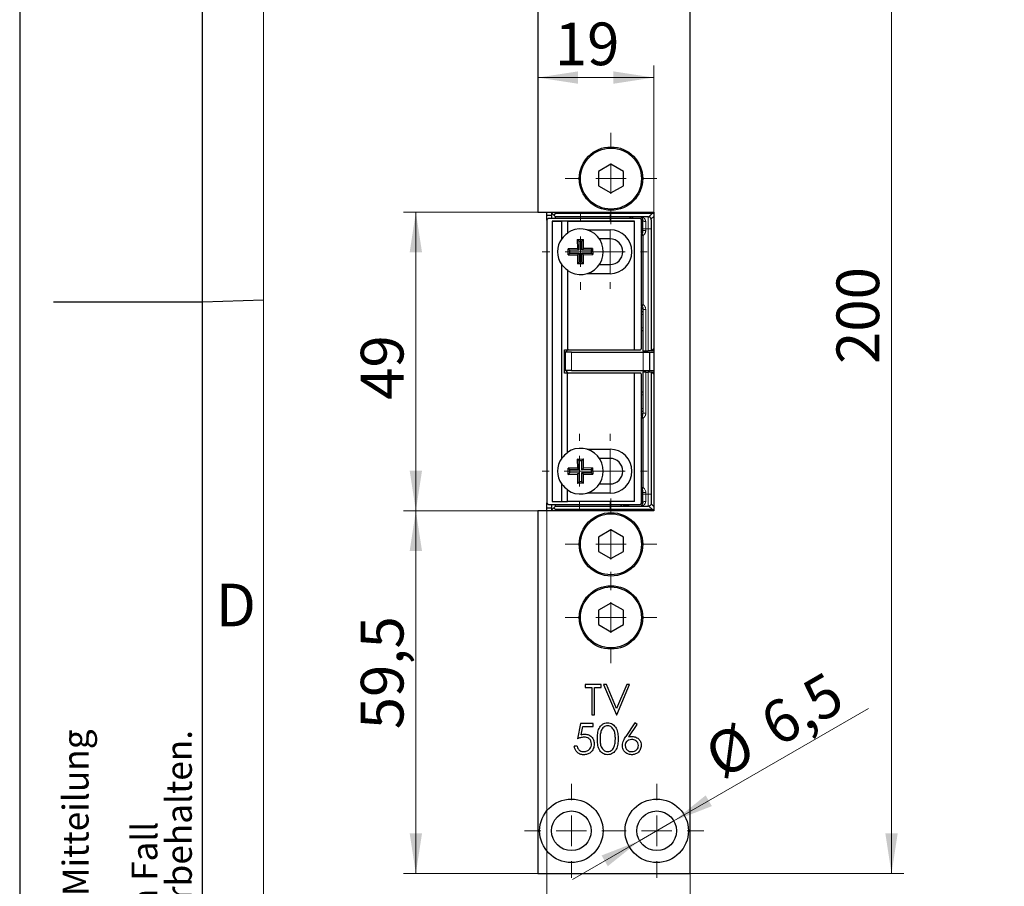
# Paper-space layout 'max' of a CAD drawing. Units: millimetres. Extents: x 0 to 213, y 0 to 300.
# Drawn here: x 0 to 81, y 100 to 172 of the extents above; entities that cross this region are included whole.
import ezdxf

# ---------------------------------------------------------------- set-up
doc = ezdxf.new("R2010")
doc.units = ezdxf.units.MM
doc.layers.add('FORMAT', color=7, linetype='Continuous')
doc.layers.add('SCHRIFTFELD', color=7, linetype='Continuous')
doc.styles.add('SLDTEXTSTYLE0', font='TXT', dxfattribs={"width": 0.605})
doc.styles.add('SLDTEXTSTYLE1', font='TXT', dxfattribs={"width": 0.75})
doc.styles.add('SLDTEXTSTYLE6', font='TXT', dxfattribs={"width": 0.493878})
doc.dimstyles.new('SLDDIMSTYLE2', dxfattribs={"dimtxt": 3.5, "dimasz": 3.302, "dimexe": 0, "dimexo": 0.0625, "dimgap": 0.875, "dimtad": 1, "dimdec": 1, "dimlfac": 2, "dimrnd": 1e-09, "dimzin": 12, "dimdsep": 46, "dimtxsty": 'SLDTEXTSTYLE1', "dimsah": 1, "dimcen": 0.09, "dimadec": 0, "dimazin": 0, "dimtfac": 1, "dimtdec": 1, "dimtofl": 0, "dimtmove": 0, "dimatfit": 3, "dimfxl": 1, "dimfrac": 2, "dimtolj": 1, "dimtzin": 12, "dimarcsym": 0})
doc.dimstyles.new('SLDDIMSTYLE3', dxfattribs={"dimtxt": 3.5, "dimasz": 3.302, "dimexe": 0, "dimexo": 0.0625, "dimgap": 0.875, "dimtad": 1, "dimlfac": 2, "dimrnd": 1e-09, "dimzin": 12, "dimdsep": 46, "dimtxsty": 'SLDTEXTSTYLE1', "dimsah": 1, "dimcen": 0.09, "dimadec": 0, "dimazin": 0, "dimtfac": 1, "dimtofl": 0, "dimtmove": 0, "dimatfit": 3, "dimfxl": 1, "dimfrac": 2, "dimtolj": 1, "dimtzin": 12, "dimarcsym": 0})
doc.dimstyles.new('SLDDIMSTYLE4', dxfattribs={"dimtxt": 3.5, "dimasz": 3.302, "dimexe": 0, "dimexo": 0.0625, "dimgap": 0.875, "dimtad": 1, "dimlfac": 2, "dimrnd": 1e-09, "dimzin": 12, "dimdsep": 46, "dimtxsty": 'SLDTEXTSTYLE1', "dimsah": 1, "dimcen": 0, "dimadec": 0, "dimazin": 0, "dimtfac": 1, "dimtmove": 0, "dimatfit": 3, "dimfxl": 1, "dimfrac": 2, "dimtolj": 1, "dimtzin": 12, "dimarcsym": 0})

# ---------------------------------------------------------------- blocks, each defined once
blk = doc.blocks.new('SW_NOTE_7')
at = {"layer": 'FORMAT', "color": 0, "char_height": 2.11667, "attachment_point": 1, "rotation": 90, "style": 'SLDTEXTSTYLE0'}
for s, insert in [('Weitergabe sowie Vervielfältigung dieses Dokuments, Verwertung und Mitteilung', (-2.729, 0)), ('der Patent-, Gebrauchsmuster- oder Geschmacksmustereintragung vorbehalten.', (5.738, 0)), ('Zuwiderhandlungen verpflichten zu Schadenersatz. Alle Rechte für den Fall', (2.916, 0)), ('seines Inhalts sind verboten, soweit nicht ausdrücklich gestattet.', (0.094, 0))]:
    blk.add_mtext(s, dxfattribs=dict(at, insert=insert))
blk = doc.blocks.new('*D46')
at = {"color": 7, "linetype": 'Continuous', "lineweight": 0}
for p, q in [((54.98, 201.471), (72.48, 201.471)), ((71.48, 101.471), (71.48, 201.471)), ((54.98, 101.471), (72.48, 101.471))]:
    blk.add_line(p, q, dxfattribs=at)
for points in [[(71.48, 201.471), (70.972, 198.169), (71.988, 198.169)], [(71.48, 101.471), (71.988, 104.773), (70.972, 104.773)]]:
    blk.add_solid(points, dxfattribs=at)
at = {"color": 7, "linetype": 'Continuous', "lineweight": 0, "insert": (66.968, 143.262), "char_height": 3.5, "attachment_point": 1, "rotation": 90, "style": 'SLDTEXTSTYLE1'}
blk.add_mtext('200', dxfattribs=at)
blk = doc.blocks.new('*D47')
at = {"color": 7, "linetype": 'Continuous', "lineweight": 0}
for p, q in [((53.637, 105.784), (69.583, 114.991)), ((53.637, 105.784), (50.822, 104.159)), ((50.822, 104.159), (45.323, 100.984))]:
    blk.add_line(p, q, dxfattribs=at)
for points in [[(53.637, 105.784), (56.751, 106.995), (56.243, 107.875)], [(50.822, 104.159), (47.709, 102.948), (48.217, 102.068)]]:
    blk.add_solid(points, dxfattribs=at)
at = {"color": 7, "linetype": 'Continuous', "lineweight": 0, "char_height": 3.5, "attachment_point": 1, "rotation": 30, "style": 'SLDTEXTSTYLE1'}
for s, insert in [('6,5', (60.387, 114.818)), ('%%c', (55.817, 112.18))]:
    blk.add_mtext(s, dxfattribs=dict(at, insert=insert))
blk = doc.blocks.new('*D48')
at = {"color": 7, "linetype": 'Continuous', "lineweight": 0}
for p, q in [((42.48, 155.721), (31.48, 155.721)), ((32.48, 155.721), (32.48, 131.221)), ((42.48, 131.221), (31.48, 131.221))]:
    blk.add_line(p, q, dxfattribs=at)
for points in [[(32.48, 155.721), (31.972, 152.419), (32.988, 152.419)], [(32.48, 131.221), (32.988, 134.523), (31.972, 134.523)]]:
    blk.add_solid(points, dxfattribs=at)
at = {"color": 7, "linetype": 'Continuous', "lineweight": 0, "insert": (27.968, 140.316), "char_height": 3.5, "attachment_point": 1, "rotation": 90, "style": 'SLDTEXTSTYLE1'}
blk.add_mtext('49', dxfattribs=at)
blk = doc.blocks.new('*D49')
at = {"color": 7, "linetype": 'Continuous', "lineweight": 0}
for p, q in [((42.48, 131.221), (31.48, 131.221)), ((32.48, 101.471), (32.48, 131.221)), ((42.48, 101.471), (31.48, 101.471))]:
    blk.add_line(p, q, dxfattribs=at)
for points in [[(32.48, 131.221), (31.972, 127.919), (32.988, 127.919)], [(32.48, 101.471), (32.988, 104.773), (31.972, 104.773)]]:
    blk.add_solid(points, dxfattribs=at)
at = {"color": 7, "linetype": 'Continuous', "lineweight": 0, "insert": (27.968, 113.297), "char_height": 3.5, "attachment_point": 1, "rotation": 90, "style": 'SLDTEXTSTYLE1'}
blk.add_mtext('59,5', dxfattribs=at)
blk = doc.blocks.new('*D50')
at = {"color": 7, "linetype": 'Continuous', "lineweight": 0}
for p, q in [((51.98, 155.721), (51.98, 167.758)), ((42.48, 166.758), (51.98, 166.758))]:
    blk.add_line(p, q, dxfattribs=at)
for points in [[(42.48, 166.758), (45.782, 166.25), (45.782, 167.266)], [(51.98, 166.758), (48.678, 167.266), (48.678, 166.25)]]:
    blk.add_solid(points, dxfattribs=at)
at = {"color": 7, "linetype": 'Continuous', "lineweight": 0, "insert": (43.871, 171.27), "char_height": 3.5, "attachment_point": 1, "style": 'SLDTEXTSTYLE1'}
blk.add_mtext('19', dxfattribs=at)
blk = doc.blocks.new('*D51')
at = {"color": 7, "linetype": 'Continuous', "lineweight": 0}
for p, q in [((43.225, 131.896), (43.225, 90.471)), ((54.98, 101.471), (54.98, 90.471)), ((43.225, 91.471), (36.875, 91.471)), ((43.225, 91.471), (54.98, 91.471)), ((54.98, 91.471), (80.727, 91.471))]:
    blk.add_line(p, q, dxfattribs=at)
for points in [[(43.225, 91.471), (39.923, 91.979), (39.923, 90.963)], [(54.98, 91.471), (58.282, 90.963), (58.282, 91.979)]]:
    blk.add_solid(points, dxfattribs=at)
at = {"color": 7, "linetype": 'Continuous', "lineweight": 0, "char_height": 3.5, "attachment_point": 1, "style": 'SLDTEXTSTYLE1'}
for s, insert in [(' min.', (68.402, 95.983)), ('23,5', (59.352, 95.983))]:
    blk.add_mtext(s, dxfattribs=dict(at, insert=insert))
blk = doc.blocks.new('SW_CENTERMARKSYMBOL_15')
at = {"color": 0, "linetype": 'Continuous', "lineweight": 0}
for p, q in [((0, 2.5), (0, 3.85)), ((0, 0), (0, 1.25)), ((-2.5, 0), (-3.85, 0)), ((0, 0), (-1.25, 0)), ((0, 0), (0, -1.25)), ((0, 0), (1.25, 0)), ((2.5, 0), (3.85, 0)), ((0, -2.5), (0, -3.85))]:
    blk.add_line(p, q, dxfattribs=at)
blk = doc.blocks.new('SW_CENTERMARKSYMBOL_16')
at = {"color": 0, "linetype": 'Continuous', "lineweight": 0}
for p, q in [((0, 2.5), (0, 3.85)), ((0, 0), (0, 1.25)), ((-2.5, 0), (-3.85, 0)), ((0, 0), (-1.25, 0)), ((0, 0), (0, -1.25)), ((0, 0), (1.25, 0)), ((2.5, 0), (3.85, 0)), ((0, -2.5), (0, -3.85))]:
    blk.add_line(p, q, dxfattribs=at)
blk = doc.blocks.new('SW_CENTERMARKSYMBOL_17')
at = {"color": 0, "linetype": 'Continuous', "lineweight": 0}
for p, q in [((0, 2.5), (0, 3.75)), ((0, 0), (0, 1.25)), ((-2.5, 0), (-3.75, 0)), ((0, 0), (-1.25, 0)), ((0, 0), (0, -1.25)), ((0, 0), (1.25, 0)), ((2.5, 0), (3.75, 0)), ((0, -2.5), (0, -3.75))]:
    blk.add_line(p, q, dxfattribs=at)
blk = doc.blocks.new('SW_CENTERMARKSYMBOL_18')
at = {"color": 0, "linetype": 'Continuous', "lineweight": 0}
for p, q in [((0, 2.5), (0, 3.75)), ((0, 0), (0, 1.25)), ((-2.5, 0), (-3.75, 0)), ((0, 0), (-1.25, 0)), ((0, 0), (0, -1.25)), ((0, 0), (1.25, 0)), ((2.5, 0), (3.75, 0)), ((0, -2.5), (0, -3.75))]:
    blk.add_line(p, q, dxfattribs=at)
blk = doc.blocks.new('SW_CENTERMARKSYMBOL_19')
at = {"color": 0, "linetype": 'Continuous', "lineweight": 0}
for p, q in [((0, 2.5), (0, 3.05)), ((0, 0), (0, 1.25)), ((-2.5, 0), (-3.05, 0)), ((0, 0), (-1.25, 0)), ((0, 0), (0, -1.25)), ((0, 0), (1.25, 0)), ((2.5, 0), (3.05, 0)), ((0, -2.5), (0, -3.05))]:
    blk.add_line(p, q, dxfattribs=at)
blk = doc.blocks.new('SW_CENTERMARKSYMBOL_20')
at = {"color": 0, "linetype": 'Continuous', "lineweight": 0}
for p, q in [((0, 2.5), (0, 3.05)), ((0, 0), (0, 1.25)), ((-2.5, 0), (-3.05, 0)), ((0, 0), (-1.25, 0)), ((0, 0), (0, -1.25)), ((0, 0), (1.25, 0)), ((2.5, 0), (3.05, 0)), ((0, -2.5), (0, -3.05))]:
    blk.add_line(p, q, dxfattribs=at)
blk = doc.blocks.new('SW_CENTERMARKSYMBOL_21')
at = {"color": 0, "linetype": 'Continuous', "lineweight": 0}
for p, q in [((0, 2.5), (0, 3.75)), ((0, 0), (0, 1.25)), ((-2.5, 0), (-3.75, 0)), ((0, 0), (-1.25, 0)), ((0, 0), (0, -1.25)), ((0, 0), (1.25, 0)), ((2.5, 0), (3.75, 0)), ((0, -2.5), (0, -3.75))]:
    blk.add_line(p, q, dxfattribs=at)
blk = doc.blocks.new('SW_CENTERMARKSYMBOL_22')
at = {"color": 0, "linetype": 'Continuous', "lineweight": 0}
for p, q in [((0, 2.5), (0, 3.125)), ((0, 0), (0, 1.25)), ((-2.5, 0), (-3.125, 0)), ((0, 0), (-1.25, 0)), ((0, 0), (0, -1.25)), ((0, 0), (1.25, 0)), ((2.5, 0), (3.125, 0)), ((0, -2.5), (0, -3.125))]:
    blk.add_line(p, q, dxfattribs=at)
blk = doc.blocks.new('SW_CENTERMARKSYMBOL_23')
at = {"color": 0, "linetype": 'Continuous', "lineweight": 0}
for p, q in [((0, 2.5), (0, 3.05)), ((0, 0), (0, 1.25)), ((-2.5, 0), (-3.05, 0)), ((0, 0), (-1.25, 0)), ((0, 0), (0, -1.25)), ((0, 0), (1.25, 0)), ((2.5, 0), (3.05, 0)), ((0, -2.5), (0, -3.05))]:
    blk.add_line(p, q, dxfattribs=at)

psp = doc.layouts.new('max')

# ---------------------------------------------------------------- linework, layer by layer
at = {"color": 7, "linetype": 'Continuous', "lineweight": 30}
for p, q in [((42.4797, 201.4714), (42.4797, 155.7214)), ((54.9797, 101.4714), (54.9797, 201.4714)), ((48.4797, 159.6464), (47.4621, 159.0589)), ((47.4621, 159.0589), (47.4621, 157.8839)), ((49.4973, 159.0589), (48.4797, 159.6464)), ((49.4973, 157.8839), (49.4973, 159.0589)), ((47.4621, 157.8839), (48.4797, 157.2964)), ((48.4797, 157.2964), (49.4973, 157.8839)), ((42.4797, 155.7214), (51.9797, 155.7214)), ((43.2253, 155.0464), (43.2253, 131.8964)), ((43.2297, 155.4714), (43.2297, 155.7214)), ((43.2297, 155.4714), (43.6297, 155.4714)), ((43.2297, 155.0685), (43.2297, 155.4714)), ((50.8344, 155.1964), (43.3753, 155.1964)), ((43.6297, 155.4714), (43.6297, 155.7214)), ((43.6297, 155.6464), (43.7922, 155.4839)), ((43.6297, 155.1964), (43.6297, 155.4714)), ((43.9297, 155.6214), (43.7922, 155.4839)), ((43.7922, 155.4839), (43.9297, 155.3464)), ((43.9297, 155.6214), (43.9297, 155.7214)), ((43.9297, 155.6214), (51.8779, 155.6214)), ((51.5297, 155.3464), (43.9297, 155.3464)), ((43.9297, 155.1964), (43.9297, 155.3464)), ((50.9845, 153.9603), (50.9845, 155.0464)), ((51.7797, 155.0964), (51.7797, 144.3464)), ((51.9797, 155.7214), (51.9797, 131.2214)), ((50.4003, 154.9715), (43.6503, 154.9715)), ((43.6503, 154.9715), (43.6503, 154.9714)), ((43.6503, 154.9714), (43.6503, 131.9714)), ((43.6503, 154.9714), (44.4503, 154.9714)), ((44.4503, 153.538), (44.4503, 154.9714)), ((44.9003, 154.9714), (44.4503, 154.9714)), ((44.9003, 154.9714), (44.9003, 153.9681)), ((44.9003, 154.9714), (50.4003, 154.9714)), ((46.5003, 154.2714), (48.4003, 154.2714)), ((50.4003, 154.9715), (50.4003, 154.9714)), ((50.4003, 144.4214), (50.4003, 154.9714)), ((51.0797, 154.2214), (51.0797, 154.3464)), ((45.7153, 153.4689), (46.2153, 153.4739)), ((45.7153, 153.4689), (45.7228, 152.7189)), ((45.8488, 153.338), (45.7153, 153.4689)), ((46.2153, 153.4739), (46.0843, 153.3403)), ((46.2228, 152.7239), (46.2153, 153.4739)), ((48.4003, 153.5214), (47.5287, 153.5214)), ((51.0164, 153.9448), (50.9797, 153.908)), ((50.9797, 148.0348), (50.9797, 153.908)), ((51.0797, 153.7884), (51.0797, 148.1544)), ((45.7228, 152.7189), (44.9728, 152.7114)), ((44.9778, 152.2114), (44.9728, 152.7114)), ((44.9728, 152.7114), (45.1064, 152.5805)), ((45.8564, 152.588), (45.1064, 152.5805)), ((45.1088, 152.345), (45.1064, 152.5805)), ((45.7228, 152.7189), (45.8564, 152.588)), ((45.8488, 153.338), (46.0843, 153.3403)), ((45.8488, 153.338), (45.8564, 152.588)), ((46.0919, 152.5904), (46.0843, 153.3403)), ((46.0919, 152.5904), (46.2228, 152.7239)), ((46.8418, 152.5979), (46.0919, 152.5904)), ((46.9727, 152.7314), (46.2228, 152.7239)), ((46.8418, 152.5979), (46.9727, 152.7314)), ((46.8418, 152.5979), (46.8442, 152.3624)), ((46.9727, 152.7314), (46.9777, 152.2315)), ((45.1088, 152.345), (44.9778, 152.2114)), ((44.9778, 152.2114), (45.7278, 152.2189)), ((45.1088, 152.345), (45.8587, 152.3525)), ((45.8587, 152.3525), (45.7278, 152.2189)), ((45.7278, 152.2189), (45.7353, 151.469)), ((45.8587, 152.3525), (45.8662, 151.6025)), ((46.0942, 152.3549), (46.8442, 152.3624)), ((46.0942, 152.3549), (46.2278, 152.2239)), ((46.1017, 151.6049), (46.0942, 152.3549)), ((46.2278, 152.2239), (46.9777, 152.2315)), ((46.2353, 151.474), (46.2278, 152.2239)), ((46.9777, 152.2315), (46.8442, 152.3624)), ((44.4503, 135.538), (44.4503, 151.4049)), ((44.9003, 150.9748), (44.9003, 144.4214)), ((45.7353, 151.469), (45.8662, 151.6025)), ((46.2353, 151.474), (45.7353, 151.469)), ((46.1017, 151.6049), (45.8662, 151.6025)), ((46.1017, 151.6049), (46.2353, 151.474)), ((47.5287, 151.4214), (48.4003, 151.4214)), ((48.4003, 150.6714), (46.5003, 150.6714)), ((50.9797, 148.0348), (51.0164, 147.9981)), ((50.9845, 144.5714), (50.9845, 147.9826)), ((50.9845, 147.5714), (51.0797, 147.5714)), ((51.0797, 147.7214), (51.0797, 144.3214)), ((51.0797, 145.9714), (50.9845, 145.9714)), ((51.9797, 144.5214), (51.8047, 144.3464)), ((44.6753, 142.5214), (44.6753, 144.4214)), ((44.6753, 144.4214), (44.9003, 144.4214)), ((44.7297, 144.2214), (44.7297, 142.7214)), ((45.2297, 144.2214), (44.7297, 144.2214)), ((44.9003, 144.4214), (50.4003, 144.4214)), ((45.2297, 144.2214), (51.1297, 144.2214)), ((50.4003, 144.4214), (50.8344, 144.4214)), ((51.1297, 144.3214), (51.1297, 144.3464)), ((51.1297, 144.2214), (51.6297, 144.2214)), ((51.3297, 144.3464), (51.5297, 144.3464)), ((51.6297, 144.2214), (51.6297, 142.7214)), ((51.6297, 144.2214), (51.9797, 144.2214)), ((51.8047, 144.3464), (51.7797, 144.3464)), ((51.9797, 144.3464), (51.8047, 144.3464)), ((44.9003, 142.5214), (44.6753, 142.5214)), ((45.2297, 142.7214), (44.7297, 142.7214)), ((44.9003, 135.9681), (44.9003, 142.5214)), ((50.4003, 142.5214), (44.9003, 142.5214)), ((45.2297, 142.7214), (51.1297, 142.7214)), ((50.8344, 142.5214), (50.4003, 142.5214)), ((50.4003, 131.9714), (50.4003, 142.5214)), ((50.9845, 138.9603), (50.9845, 142.3714)), ((51.0797, 142.6214), (51.0797, 139.2214)), ((51.1297, 142.7214), (51.6297, 142.7214)), ((51.1297, 142.6214), (51.1297, 142.5964)), ((51.3297, 142.5964), (51.5297, 142.5964)), ((51.6297, 142.7214), (51.9797, 142.7214)), ((51.7797, 142.5964), (51.7797, 131.8464)), ((51.7797, 142.5964), (51.8047, 142.5964)), ((51.9797, 142.4214), (51.8047, 142.5964)), ((51.8047, 142.5964), (51.9797, 142.5964)), ((50.9845, 140.9714), (51.0797, 140.9714)), ((51.0164, 138.9448), (50.9797, 138.908)), ((50.9797, 133.0348), (50.9797, 138.908)), ((51.0797, 139.3714), (50.9845, 139.3714)), ((51.0797, 138.7884), (51.0797, 133.1544)), ((46.5003, 136.2714), (48.4003, 136.2714)), ((45.7153, 135.4689), (46.2153, 135.4739)), ((45.7153, 135.4689), (45.7228, 134.7189)), ((45.8488, 135.338), (45.7153, 135.4689)), ((45.8488, 135.338), (46.0843, 135.3403)), ((45.8488, 135.338), (45.8564, 134.588)), ((46.2153, 135.4739), (46.0843, 135.3403)), ((46.0919, 134.5904), (46.0843, 135.3403)), ((46.2228, 134.7239), (46.2153, 135.4739)), ((48.4003, 135.5214), (47.5287, 135.5214)), ((45.7228, 134.7189), (44.9728, 134.7114)), ((44.9778, 134.2114), (44.9728, 134.7114)), ((44.9728, 134.7114), (45.1064, 134.5805)), ((45.1088, 134.345), (44.9778, 134.2114)), ((44.9778, 134.2114), (45.7278, 134.2189)), ((45.8564, 134.588), (45.1064, 134.5805)), ((45.1088, 134.345), (45.1064, 134.5805)), ((45.1088, 134.345), (45.8587, 134.3525)), ((45.7228, 134.7189), (45.8564, 134.588)), ((45.8587, 134.3525), (45.7278, 134.2189)), ((45.7278, 134.2189), (45.7353, 133.469)), ((45.8587, 134.3525), (45.8662, 133.6025)), ((46.0919, 134.5904), (46.2228, 134.7239)), ((46.8418, 134.5979), (46.0919, 134.5904)), ((46.0942, 134.3549), (46.8442, 134.3624)), ((46.0942, 134.3549), (46.2278, 134.2239)), ((46.1017, 133.6049), (46.0942, 134.3549)), ((46.9727, 134.7314), (46.2228, 134.7239)), ((46.2278, 134.2239), (46.9777, 134.2315)), ((46.2353, 133.474), (46.2278, 134.2239)), ((46.8418, 134.5979), (46.9727, 134.7314)), ((46.8418, 134.5979), (46.8442, 134.3624)), ((46.9777, 134.2315), (46.8442, 134.3624)), ((46.9727, 134.7314), (46.9777, 134.2315)), ((44.4503, 131.9714), (44.4503, 133.4049)), ((45.7353, 133.469), (45.8662, 133.6025)), ((46.2353, 133.474), (45.7353, 133.469)), ((46.1017, 133.6049), (45.8662, 133.6025)), ((46.1017, 133.6049), (46.2353, 133.474)), ((47.5287, 133.4214), (48.4003, 133.4214)), ((44.9003, 131.9714), (44.9003, 132.9748)), ((48.4003, 132.6714), (46.5003, 132.6714)), ((51.0164, 132.9981), (50.9797, 133.0348)), ((50.9845, 131.8964), (50.9845, 132.9826)), ((51.0797, 132.5964), (51.0797, 132.7214)), ((43.2297, 131.4714), (43.2297, 131.8743)), ((43.3753, 131.7464), (50.8344, 131.7464)), ((43.6297, 131.4714), (43.6297, 131.7464)), ((43.6503, 131.9714), (44.4503, 131.9714)), ((43.9297, 131.5964), (43.7922, 131.4589)), ((43.9297, 131.5964), (43.9297, 131.7464)), ((43.9297, 131.5964), (51.5297, 131.5964)), ((44.4503, 131.9714), (44.9003, 131.9714)), ((50.4003, 131.9714), (44.9003, 131.9714)), ((49.5047, 131.7464), (49.5047, 131.5964)), ((42.4797, 131.2214), (42.4797, 101.4714)), ((51.9797, 131.2214), (42.4797, 131.2214)), ((43.2297, 131.4714), (43.6297, 131.4714)), ((43.2297, 131.2214), (43.2297, 131.4714)), ((43.6297, 131.2214), (43.6297, 131.4714)), ((43.6297, 131.2964), (43.7922, 131.4589)), ((43.7922, 131.4589), (43.9297, 131.3214)), ((51.8779, 131.3214), (43.9297, 131.3214)), ((43.9297, 131.2214), (43.9297, 131.3214)), ((48.4797, 129.6464), (47.4621, 129.0589)), ((49.4973, 129.0589), (48.4797, 129.6464)), ((47.4621, 129.0589), (47.4621, 127.8839)), ((49.4973, 127.8839), (49.4973, 129.0589)), ((47.4621, 127.8839), (48.4797, 127.2964)), ((48.4797, 127.2964), (49.4973, 127.8839)), ((48.4797, 123.6464), (47.4621, 123.0589)), ((49.4973, 123.0589), (48.4797, 123.6464)), ((47.4621, 123.0589), (47.4621, 121.8839)), ((49.4973, 121.8839), (49.4973, 123.0589)), ((47.4621, 121.8839), (48.4797, 121.2964)), ((48.4797, 121.2964), (49.4973, 121.8839)), ((47.6688, 116.9714), (46.3547, 116.9714)), ((46.3547, 116.9714), (46.3547, 116.715)), ((46.3547, 116.715), (46.8996, 116.715)), ((46.8996, 116.715), (46.8996, 114.4714)), ((47.1239, 116.715), (47.6688, 116.715)), ((47.1239, 114.4714), (47.1239, 116.715)), ((47.6688, 116.715), (47.6688, 116.9714)), ((48.1015, 116.9714), (47.8611, 116.9714)), ((47.8611, 116.9714), (48.9188, 114.4714)), ((48.9348, 115.0013), (48.1015, 116.9714)), ((49.7682, 116.9714), (48.9348, 115.0013)), ((48.9508, 114.4714), (50.0085, 116.9714)), ((50.0085, 116.9714), (49.7682, 116.9714)), ((46.8996, 114.4714), (47.1239, 114.4714)), ((48.9188, 114.4714), (48.9508, 114.4714)), ((50.4412, 113.8355), (49.695, 112.6947)), ((50.614, 113.6998), (50.4412, 113.8355)), ((45.9861, 113.7714), (45.7297, 112.5214)), ((47.0117, 113.7714), (45.9861, 113.7714)), ((46.0267, 112.8575), (46.1614, 113.515)), ((46.1614, 113.515), (47.0117, 113.515)), ((47.0117, 113.515), (47.0117, 113.7714)), ((49.9534, 112.6897), (50.614, 113.6998)), ((45.6976, 111.9125), (45.4733, 111.9125)), ((42.4797, 101.4714), (54.9797, 101.4714))]:
    psp.add_line(p, q, dxfattribs=at)
at = {"color": 8, "linetype": 'Continuous', "lineweight": 0}
for p, q in [((50.163, 155.1964), (49.988, 155.3464)), ((50.2797, 155.3464), (50.2797, 155.1964)), ((51.0797, 155.0964), (50.9761, 155.0964)), ((51.5297, 154.3464), (51.5297, 155.3464)), ((51.5944, 155.3379), (51.8779, 155.6214)), ((51.9797, 155.3697), (51.7712, 155.1611)), ((48.4003, 154.2714), (48.4003, 153.5214)), ((51.0797, 154.3464), (51.3297, 154.3464)), ((51.0797, 154.2214), (51.3297, 154.2214)), ((51.3297, 154.9464), (51.3297, 154.3464)), ((51.5297, 154.3464), (51.3297, 154.3464)), ((51.3297, 154.3464), (51.3297, 154.2214)), ((51.7797, 154.3464), (51.5297, 154.3464)), ((51.5297, 154.3464), (51.5297, 144.3464)), ((48.4003, 151.4214), (48.4003, 150.6714)), ((50.9845, 147.3214), (51.0797, 147.3214)), ((51.3297, 147.7214), (51.0797, 147.7214)), ((51.3297, 147.7214), (51.3297, 144.3464)), ((50.9845, 146.2214), (51.0797, 146.2214)), ((45.2297, 144.2214), (45.2297, 142.7214)), ((51.1297, 144.2214), (51.1297, 142.7214)), ((51.3297, 142.5964), (51.3297, 139.2214)), ((51.5297, 142.5964), (51.5297, 132.5964)), ((51.0797, 140.7214), (50.9845, 140.7214)), ((51.0797, 139.6214), (50.9845, 139.6214)), ((51.0743, 139.1214), (50.9845, 139.1214)), ((51.3297, 139.2214), (51.0797, 139.2214)), ((48.4003, 136.2714), (48.4003, 135.5214)), ((48.4003, 133.4214), (48.4003, 132.6714)), ((51.3297, 132.7214), (51.0797, 132.7214)), ((51.0797, 132.5964), (51.3297, 132.5964)), ((51.3297, 132.5964), (51.3297, 132.7214)), ((51.3297, 132.5964), (51.3297, 131.9964)), ((51.5297, 132.5964), (51.3297, 132.5964)), ((51.7797, 132.5964), (51.5297, 132.5964)), ((51.5297, 132.5964), (51.5297, 131.5964)), ((49.2797, 131.5964), (49.2797, 131.7464)), ((49.5297, 131.7464), (49.5297, 131.5964)), ((51.0797, 132.0964), (50.9845, 132.0964)), ((51.8779, 131.3214), (51.5944, 131.6049)), ((51.9797, 131.5732), (51.7712, 131.7817))]:
    psp.add_line(p, q, dxfattribs=at)
at = {"color": 8, "linetype": 'Continuous', "lineweight": 0, "flags": 128}
for points in [[(51.3297, 154.9464), (51.2809, 154.9493), (51.234, 154.9578), (51.1908, 154.9717), (51.1529, 154.9904), (51.1218, 155.0131), (51.0987, 155.039), (51.0845, 155.0672), (51.0797, 155.0964)], [(49.7865, 131.7464), (49.7845, 131.7417), (49.7797, 131.717)], [(51.0797, 131.8464), (51.0845, 131.8757), (51.0987, 131.9038), (51.1218, 131.9298), (51.1529, 131.9525), (51.1908, 131.9712), (51.234, 131.985), (51.2809, 131.9935), (51.3297, 131.9964)]]:
    psp.add_lwpolyline(points, dxfattribs=at)
at = {"color": 7, "linetype": 'Continuous', "lineweight": 30}
for centre, radius in [((48.4797, 158.4714), 2.6), ((48.4797, 158.4714), 2.5), ((48.4797, 128.4714), 2.6), ((48.4797, 128.4714), 2.5), ((48.4797, 122.4714), 2.6), ((48.4797, 122.4714), 2.5), ((45.2297, 104.9714), 2.6), ((52.2297, 104.9714), 2.6), ((45.2297, 104.9714), 1.625), ((52.2297, 104.9714), 1.625)]:
    psp.add_circle(centre, radius, dxfattribs=at)
for centre, radius, start, end in [((45.9753, 152.4714), 1.875, 235.017002, 124.982998), ((48.4003, 152.4714), 1.8, 270, 90), ((45.9003, 152.4714), 1.8, 143.663942, 216.336058), ((45.9003, 152.4714), 1.8, 123.748989, 143.663942), ((48.4003, 152.4714), 1.05, 270, 90), ((45.9003, 152.4714), 1.8, 216.336058, 236.251011), ((45.0345, 144.1714), 0.25, 90, 168.463041), ((45.0345, 142.7714), 0.25, 191.536959, 270), ((45.9003, 134.4714), 1.8, 123.748989, 143.663942), ((45.9753, 134.4714), 1.875, 235.017002, 124.982998), ((48.4003, 134.4714), 1.8, 270, 90), ((45.9003, 134.4714), 1.8, 143.663942, 216.336058), ((48.4003, 134.4714), 1.05, 270, 90), ((45.9003, 134.4714), 1.8, 216.336058, 236.251011)]:
    psp.add_arc(centre, radius, start, end, dxfattribs=at)
for centre, major_axis, start_param, end_param in [((51.7011, 155.2679), (0.3062, 0.3062), 0.1398582, 0.5235988), ((51.7011, 131.675), (0.3062, -0.3062), 5.7595865, 6.1433271)]:
    psp.add_ellipse(centre, major_axis=major_axis, ratio=0.5773503, start_param=start_param, end_param=end_param, dxfattribs=at)
for points, knots in [([(43.3753, 155.1964), (43.3556, 155.1942), (43.3163, 155.1897), (43.2667, 155.155), (43.2321, 155.1054), (43.2275, 155.0661), (43.2253, 155.0464)], [0, 0, 0, 0, 0.2499989, 0.4999958, 0.7499972, 1, 1, 1, 1]), ([(51.0797, 155.0964), (51.0793, 155.1064), (51.0786, 155.1275), (51.0729, 155.1567), (51.0639, 155.1858), (51.0511, 155.2139), (51.0347, 155.2407), (51.0147, 155.2655), (50.9879, 155.2914), (50.9502, 155.3174), (50.8959, 155.3411), (50.8533, 155.3445), (50.8297, 155.3464)], [0, 0, 0, 0, 0.0516381, 0.1087168, 0.1713529, 0.2396345, 0.3136299, 0.3933923, 0.4789645, 0.6091938, 0.7828663, 1, 1, 1, 1]), ([(50.9845, 155.0464), (50.9829, 155.0634), (50.9797, 155.0974), (50.9566, 155.1365), (50.93, 155.1636), (50.9025, 155.1814), (50.8701, 155.1939), (50.8465, 155.1956), (50.8344, 155.1964)], [0, 0, 0, 0, 0.2158038, 0.4310101, 0.5631694, 0.6984559, 0.8465014, 1, 1, 1, 1]), ([(51.0797, 154.3464), (51.0797, 154.3734), (51.0797, 154.4271), (51.0797, 154.5071), (51.0797, 154.5864), (51.0797, 154.6647), (51.0797, 154.759), (51.0797, 154.8672), (51.0797, 154.9866), (51.0797, 155.0597), (51.0797, 155.0964)], [0, 0, 0, 0, 0.10048575, 0.20032053, 0.29991887, 0.39969823, 0.50007382, 0.66680851, 0.83280574, 1, 1, 1, 1]), ([(51.5297, 155.3464), (51.5407, 155.346), (51.5628, 155.3453), (51.5838, 155.3404), (51.5944, 155.3379)], [0, 0, 0, 0, 0.4959068, 1, 1, 1, 1]), ([(51.7712, 155.1611), (51.768, 155.1715), (51.7616, 155.1922), (51.7468, 155.2217), (51.7287, 155.249), (51.707, 155.2737), (51.6823, 155.2954), (51.6549, 155.3136), (51.6255, 155.3283), (51.6048, 155.3347), (51.5944, 155.3379)], [0, 0, 0, 0, 0.1267849, 0.2520453, 0.376279, 0.4999964, 0.6237142, 0.7479493, 0.8732119, 1, 1, 1, 1]), ([(51.7797, 155.0964), (51.7793, 155.1074), (51.7786, 155.1295), (51.7737, 155.1505), (51.7712, 155.1611)], [0, 0, 0, 0, 0.4945318, 1, 1, 1, 1]), ([(51.0797, 154.0598), (51.0797, 154.0734), (51.0797, 154.1021), (51.0797, 154.1405), (51.0797, 154.1806), (51.0797, 154.2064), (51.0797, 154.2214)], [0, 0, 0, 0, 0.23706043, 0.49989169, 0.70825846, 1, 1, 1, 1]), ([(51.0164, 153.9448), (51.0209, 153.9493), (51.0298, 153.9581), (51.0387, 153.9671), (51.0431, 153.9714)], [0, 0, 0, 0, 0.5102745, 1, 1, 1, 1]), ([(51.0797, 153.7884), (51.0794, 153.7994), (51.0787, 153.8207), (51.0737, 153.8514), (51.0639, 153.8849), (51.0462, 153.9203), (51.0264, 153.9366), (51.0164, 153.9448)], [0, 0, 0, 0, 0.1733307, 0.3361764, 0.4927175, 0.7458574, 1, 1, 1, 1]), ([(51.0797, 154.0598), (51.0794, 154.0524), (51.0787, 154.0377), (51.072, 154.0141), (51.0606, 153.9912), (51.049, 153.9781), (51.0431, 153.9714)], [0, 0, 0, 0, 0.2553953, 0.5019676, 0.7477457, 1, 1, 1, 1]), ([(51.0164, 147.9981), (51.0229, 148.0032), (51.0356, 148.0132), (51.0515, 148.0343), (51.0663, 148.0635), (51.0776, 148.1042), (51.079, 148.1371), (51.0797, 148.1544)], [0, 0, 0, 0, 0.1646506, 0.3232374, 0.4822381, 0.727639, 1, 1, 1, 1]), ([(51.0431, 147.9714), (51.0387, 147.9758), (51.0298, 147.9847), (51.0209, 147.9936), (51.0164, 147.9981)], [0, 0, 0, 0, 0.4905032, 1, 1, 1, 1]), ([(51.0431, 147.9714), (51.0479, 147.9662), (51.0573, 147.9558), (51.0678, 147.9379), (51.075, 147.9195), (51.0791, 147.9007), (51.0795, 147.889), (51.0797, 147.883)], [0, 0, 0, 0, 0.2025386, 0.4000794, 0.5961535, 0.7947446, 1, 1, 1, 1]), ([(51.0739, 147.8285), (51.0741, 147.8151), (51.0745, 147.7882), (51.077, 147.7614), (51.0783, 147.7481)], [0, 0, 0, 0, 0.5017115, 1, 1, 1, 1]), ([(51.0797, 147.883), (51.0797, 147.8693), (51.0797, 147.8406), (51.0797, 147.7865), (51.0797, 147.7472), (51.0797, 147.7214)], [0, 0, 0, 0, 0.2392277, 0.4998556, 1, 1, 1, 1]), ([(50.8344, 144.4214), (50.8463, 144.4223), (50.87, 144.424), (50.9021, 144.4363), (50.9298, 144.4541), (50.9564, 144.481), (50.9798, 144.5203), (50.983, 144.5543), (50.9845, 144.5714)], [0, 0, 0, 0, 0.1517783, 0.3014201, 0.4335944, 0.5688556, 0.782624, 1, 1, 1, 1]), ([(51.1297, 144.3214), (51.1235, 144.3214), (51.1112, 144.3214), (51.0972, 144.3214), (51.0872, 144.3214), (51.0809, 144.3214), (51.0801, 144.3214), (51.0797, 144.3214)], [0, 0, 0, 0, 0.2033452, 0.4016811, 0.5983189, 0.7966548, 1, 1, 1, 1]), ([(51.7094, 144.3464), (51.7084, 144.3464), (51.6896, 144.3464), (51.6259, 144.3464), (51.5618, 144.3464), (51.5297, 144.3464)], [0, 0, 0, 0, 0.0264282, 0.5132134, 1, 1, 1, 1]), ([(50.9845, 142.3714), (50.9829, 142.3884), (50.9797, 142.4224), (50.9566, 142.4615), (50.93, 142.4886), (50.9025, 142.5064), (50.8701, 142.5189), (50.8465, 142.5206), (50.8344, 142.5214)], [0, 0, 0, 0, 0.2158041, 0.4309798, 0.56315, 0.6984455, 0.8464951, 1, 1, 1, 1]), ([(51.7094, 142.5964), (51.7084, 142.5964), (51.6896, 142.5964), (51.6259, 142.5964), (51.5618, 142.5964), (51.5297, 142.5964)], [0, 0, 0, 0, 0.0264282, 0.5132134, 1, 1, 1, 1]), ([(51.0431, 138.9714), (51.0387, 138.967), (51.0297, 138.9581), (51.0209, 138.9492), (51.0164, 138.9448)], [0, 0, 0, 0, 0.4951628, 1, 1, 1, 1]), ([(51.0797, 138.7884), (51.0794, 138.7994), (51.0787, 138.8207), (51.0737, 138.8514), (51.0639, 138.8849), (51.0462, 138.9203), (51.0264, 138.9366), (51.0164, 138.9448)], [0, 0, 0, 0, 0.173257, 0.3361045, 0.4927265, 0.7457041, 1, 1, 1, 1]), ([(51.0431, 138.9714), (51.048, 138.9769), (51.0578, 138.9877), (51.0681, 139.0061), (51.0751, 139.0246), (51.0791, 139.0429), (51.0795, 139.0542), (51.0797, 139.0598)], [0, 0, 0, 0, 0.2104053, 0.4130505, 0.6104012, 0.8051254, 1, 1, 1, 1]), ([(51.0739, 139.1143), (51.0753, 139.129), (51.0788, 139.1647), (51.0794, 139.2005), (51.0797, 139.2214)], [0, 0, 0, 0, 0.4138906, 1, 1, 1, 1]), ([(51.0739, 139.1143), (51.0741, 139.1301), (51.0746, 139.157), (51.0772, 139.1837), (51.0783, 139.1948)], [0, 0, 0, 0, 0.5878117, 1, 1, 1, 1]), ([(51.0797, 139.0598), (51.0797, 139.0734), (51.0797, 139.1021), (51.0797, 139.1405), (51.0797, 139.1806), (51.0797, 139.2064), (51.0797, 139.2214)], [0, 0, 0, 0, 0.2370622, 0.4998917, 0.7082342, 1, 1, 1, 1]), ([(51.0164, 132.9981), (51.0229, 133.0032), (51.0356, 133.0132), (51.0515, 133.0343), (51.0663, 133.0635), (51.0776, 133.1042), (51.079, 133.1371), (51.0797, 133.1544)], [0, 0, 0, 0, 0.1646539, 0.3232417, 0.4822411, 0.727563, 1, 1, 1, 1]), ([(51.0164, 132.9981), (51.0209, 132.9936), (51.0297, 132.9848), (51.0387, 132.9759), (51.0431, 132.9714)], [0, 0, 0, 0, 0.50453116, 1, 1, 1, 1]), ([(51.0797, 132.883), (51.0794, 132.8901), (51.0787, 132.9044), (51.0723, 132.9276), (51.0611, 132.951), (51.0492, 132.9645), (51.0431, 132.9714)], [0, 0, 0, 0, 0.2434995, 0.4878253, 0.7383343, 1, 1, 1, 1]), ([(51.0797, 132.7214), (51.0797, 132.7364), (51.0797, 132.7622), (51.0797, 132.8022), (51.0797, 132.8407), (51.0797, 132.8694), (51.0797, 132.883)], [0, 0, 0, 0, 0.2903631, 0.5001581, 0.7622097, 1, 1, 1, 1]), ([(51.0797, 131.8464), (51.0797, 131.8683), (51.0797, 131.9118), (51.0797, 131.9807), (51.0797, 132.0518), (51.0797, 132.1253), (51.0797, 132.2176), (51.0797, 132.3297), (51.0797, 132.4622), (51.0797, 132.5516), (51.0797, 132.5964)], [0, 0, 0, 0, 0.10048575, 0.20032053, 0.29991887, 0.39969823, 0.50007382, 0.66680851, 0.83280574, 1, 1, 1, 1]), ([(43.2253, 131.8964), (43.2275, 131.8768), (43.2321, 131.8375), (43.2667, 131.7879), (43.3163, 131.7532), (43.3556, 131.7487), (43.3753, 131.7464)], [0, 0, 0, 0, 0.2500028, 0.50000416, 0.75000111, 1, 1, 1, 1]), ([(49.3547, 131.6109), (49.3547, 131.627), (49.3547, 131.6801), (49.3547, 131.7192), (49.3547, 131.7464)], [0, 0, 0, 0, 0.3052586, 1, 1, 1, 1]), ([(49.742, 131.6078), (49.7292, 131.6061), (49.7013, 131.6025), (49.6524, 131.5986), (49.6081, 131.5966), (49.5795, 131.5965), (49.5713, 131.5964)], [0, 0, 0, 0, 0.2283147, 0.4983455, 0.8570487, 1, 1, 1, 1]), ([(49.7839, 131.74), (49.7978, 131.7187), (49.8189, 131.6862), (49.8131, 131.6391), (49.7662, 131.6185), (49.742, 131.6078)], [0, 0, 0, 0, 0.4797185, 0.7312122, 1, 1, 1, 1]), ([(50.8297, 131.5964), (50.8421, 131.597), (50.8656, 131.598), (50.899, 131.6055), (50.9281, 131.616), (50.953, 131.6285), (50.9738, 131.6417), (50.9974, 131.66), (51.023, 131.6858), (51.0481, 131.7221), (51.066, 131.7616), (51.0773, 131.802), (51.0789, 131.8323), (51.0797, 131.8464)], [0, 0, 0, 0, 0.1140168, 0.2171652, 0.3094468, 0.3908639, 0.4614202, 0.5211216, 0.6392654, 0.7460609, 0.8416426, 0.9261982, 1, 1, 1, 1]), ([(50.8344, 131.7464), (50.8463, 131.7473), (50.87, 131.749), (50.9021, 131.7613), (50.9298, 131.7791), (50.9564, 131.806), (50.9798, 131.8453), (50.983, 131.8793), (50.9845, 131.8964)], [0, 0, 0, 0, 0.1517857, 0.3014328, 0.4336077, 0.5688702, 0.7826379, 1, 1, 1, 1]), ([(51.5944, 131.6049), (51.5838, 131.6025), (51.5628, 131.5976), (51.5407, 131.5968), (51.5297, 131.5964)], [0, 0, 0, 0, 0.5040932, 1, 1, 1, 1]), ([(51.7712, 131.7817), (51.768, 131.7713), (51.7616, 131.7507), (51.7467, 131.7213), (51.7284, 131.6941), (51.7067, 131.6694), (51.6821, 131.6477), (51.6548, 131.6294), (51.6254, 131.6146), (51.6048, 131.6082), (51.5944, 131.6049)], [0, 0, 0, 0, 0.1267879, 0.2520495, 0.3762833, 0.5, 0.6237166, 0.7479504, 0.8732121, 1, 1, 1, 1]), ([(51.7797, 131.8464), (51.7793, 131.8355), (51.7785, 131.8134), (51.7736, 131.7923), (51.7712, 131.7817)], [0, 0, 0, 0, 0.4959068, 1, 1, 1, 1]), ([(47.3643, 112.5204), (47.3676, 112.6663), (47.3742, 112.9577), (47.4638, 113.318), (47.619, 113.5679), (47.7814, 113.7173), (47.9809, 113.8177), (48.1271, 113.8296), (48.2001, 113.8355)], [0, 0, 0, 0, 0.2505278, 0.5001668, 0.625273, 0.750199, 0.8751105, 1, 1, 1, 1]), ([(48.2001, 113.8355), (48.2737, 113.8297), (48.4208, 113.8179), (48.6894, 113.6872), (48.9287, 113.3905), (49.0506, 112.9614), (49.0589, 112.6676), (49.063, 112.5204)], [0, 0, 0, 0, 0.1251689, 0.2503345, 0.4988643, 0.7490171, 1, 1, 1, 1]), ([(48.2077, 113.5791), (48.1504, 113.5734), (48.0357, 113.5619), (47.8836, 113.4741), (47.7624, 113.351), (47.6517, 113.1485), (47.5955, 112.8639), (47.591, 112.6357), (47.5887, 112.5214)], [0, 0, 0, 0, 0.1248754, 0.2498898, 0.3747265, 0.4997883, 0.7495012, 1, 1, 1, 1]), ([(48.8387, 112.5214), (48.8353, 112.6358), (48.8285, 112.8644), (48.748, 113.2001), (48.5817, 113.4448), (48.3793, 113.5611), (48.2648, 113.5731), (48.2077, 113.5791)], [0, 0, 0, 0, 0.2509193, 0.5013077, 0.7496398, 0.874908, 1, 1, 1, 1]), ([(46.2806, 112.6496), (46.1747, 112.6387), (45.9854, 112.619), (45.8079, 112.5513), (45.7297, 112.5214)], [0, 0, 0, 0, 0.5594173, 1, 1, 1, 1]), ([(46.0267, 112.8575), (46.0807, 112.8724), (46.1773, 112.8989), (46.2772, 112.9039), (46.3211, 112.906)], [0, 0, 0, 0, 0.5600643, 1, 1, 1, 1]), ([(46.8835, 112.0977), (46.8743, 112.1842), (46.8558, 112.3571), (46.6874, 112.5448), (46.4836, 112.6379), (46.3483, 112.6457), (46.2806, 112.6496)], [0, 0, 0, 0, 0.279541, 0.5586199, 0.7790489, 1, 1, 1, 1]), ([(46.3211, 112.906), (46.4407, 112.8934), (46.6796, 112.868), (46.9425, 112.643), (47.0888, 112.3693), (47.1015, 112.182), (47.1079, 112.0882)], [0, 0, 0, 0, 0.2796882, 0.5590236, 0.7792918, 1, 1, 1, 1]), ([(48.2001, 111.2073), (48.1272, 111.2133), (47.9813, 111.2251), (47.7157, 111.3563), (47.4815, 111.6544), (47.3753, 112.0836), (47.368, 112.3746), (47.3643, 112.5204)], [0, 0, 0, 0, 0.125181, 0.2503521, 0.4987761, 0.748945, 1, 1, 1, 1]), ([(47.5887, 112.5214), (47.591, 112.4071), (47.5955, 112.1789), (47.6605, 111.8386), (47.8335, 111.5968), (48.036, 111.4822), (48.1505, 111.4699), (48.2077, 111.4637)], [0, 0, 0, 0, 0.2510851, 0.5013744, 0.7496282, 0.8748779, 1, 1, 1, 1]), ([(49.063, 112.5204), (49.059, 112.3735), (49.0509, 112.08), (48.9293, 111.6509), (48.6885, 111.3563), (48.4207, 111.2251), (48.2737, 111.2133), (48.2001, 111.2073)], [0, 0, 0, 0, 0.2510026, 0.5011372, 0.7496108, 0.8748067, 1, 1, 1, 1]), ([(48.744, 111.8929), (48.7759, 112.0082), (48.8328, 112.2141), (48.8369, 112.4275), (48.8387, 112.5214)], [0, 0, 0, 0, 0.5595921, 1, 1, 1, 1]), ([(49.4156, 111.9685), (49.44, 112.1148), (49.4838, 112.3768), (49.6303, 112.5973), (49.695, 112.6947)], [0, 0, 0, 0, 0.558277, 1, 1, 1, 1]), ([(50.1653, 112.4573), (50.0891, 112.4508), (49.937, 112.4378), (49.7623, 112.3061), (49.6563, 112.1383), (49.6454, 112.0191), (49.6399, 111.9595)], [0, 0, 0, 0, 0.2801273, 0.559518, 0.7797183, 1, 1, 1, 1]), ([(49.9534, 112.6897), (50.0015, 112.6972), (50.0873, 112.7107), (50.1742, 112.7128), (50.2124, 112.7137)], [0, 0, 0, 0, 0.5599099, 1, 1, 1, 1]), ([(50.7297, 111.9595), (50.7181, 112.0379), (50.695, 112.1949), (50.531, 112.3529), (50.3501, 112.4443), (50.2269, 112.453), (50.1653, 112.4573)], [0, 0, 0, 0, 0.2787527, 0.5586018, 0.7791477, 1, 1, 1, 1]), ([(50.2124, 112.7137), (50.3219, 112.7012), (50.541, 112.6762), (50.7847, 112.4757), (50.9324, 112.2312), (50.9468, 112.0592), (50.954, 111.9731)], [0, 0, 0, 0, 0.2796394, 0.5593268, 0.7795282, 1, 1, 1, 1]), ([(46.236, 111.2073), (46.1288, 111.2183), (45.9146, 111.2402), (45.6723, 111.4315), (45.5224, 111.6648), (45.4897, 111.8299), (45.4733, 111.9125)], [0, 0, 0, 0, 0.2796245, 0.5590201, 0.7793826, 1, 1, 1, 1]), ([(45.6976, 111.9125), (45.717, 111.8418), (45.7556, 111.7008), (45.9083, 111.5579), (46.0784, 111.4783), (46.1921, 111.4686), (46.249, 111.4637)], [0, 0, 0, 0, 0.2800505, 0.5591662, 0.7795823, 1, 1, 1, 1]), ([(47.1079, 112.0882), (47.0933, 111.9585), (47.064, 111.6993), (46.8394, 111.3978), (46.5424, 111.2306), (46.3382, 111.2151), (46.236, 111.2073)], [0, 0, 0, 0, 0.2798651, 0.559272, 0.7794232, 1, 1, 1, 1]), ([(46.249, 111.4637), (46.3427, 111.4747), (46.53, 111.4967), (46.7388, 111.6676), (46.8659, 111.8767), (46.8776, 112.024), (46.8835, 112.0977)], [0, 0, 0, 0, 0.2796186, 0.5593601, 0.7795612, 1, 1, 1, 1]), ([(48.2077, 111.4637), (48.2759, 111.4723), (48.4126, 111.4895), (48.6236, 111.6322), (48.6984, 111.7941), (48.744, 111.8929)], [0, 0, 0, 0, 0.28025812, 0.56078355, 1, 1, 1, 1]), ([(50.1728, 111.2073), (50.061, 111.2207), (49.8374, 111.2476), (49.5848, 111.4507), (49.4417, 111.7053), (49.4243, 111.8808), (49.4156, 111.9685)], [0, 0, 0, 0, 0.27966782, 0.55908256, 0.77955392, 1, 1, 1, 1]), ([(49.6399, 111.9595), (49.6507, 111.8828), (49.6722, 111.7291), (49.8282, 111.5704), (50.0039, 111.4775), (50.1245, 111.4683), (50.1848, 111.4637)], [0, 0, 0, 0, 0.2790646, 0.5588209, 0.7793038, 1, 1, 1, 1]), ([(50.954, 111.9731), (50.9411, 111.8586), (50.9153, 111.6298), (50.7019, 111.3764), (50.4416, 111.2326), (50.2624, 111.2158), (50.1728, 111.2073)], [0, 0, 0, 0, 0.2796305, 0.5589614, 0.7794789, 1, 1, 1, 1]), ([(50.1848, 111.4637), (50.2616, 111.4714), (50.4151, 111.4868), (50.5932, 111.6149), (50.7107, 111.7785), (50.7234, 111.8992), (50.7297, 111.9595)], [0, 0, 0, 0, 0.2800183, 0.5598507, 0.7799875, 1, 1, 1, 1])]:
    psp.add_open_spline(points, degree=3, knots=knots, dxfattribs=at)
at = {"color": 8, "linetype": 'Continuous', "lineweight": 0}
for points, knots in [([(50.2427, 155.1964), (50.2254, 155.2469), (50.2075, 155.2991), (50.1877, 155.3449), (50.187, 155.3464)], [0, 0, 0, 0, 0.9657479, 1, 1, 1, 1]), ([(51.3297, 154.9464), (51.3297, 155.0146), (51.3083, 155.0755), (51.2442, 155.1773), (51.2015, 155.2185), (51.0583, 155.3159), (50.9435, 155.3464), (50.8297, 155.3464)], [0, 0, 0, 0, 0.25, 0.25, 0.5, 0.5, 1, 1, 1, 1]), ([(51.3297, 154.2214), (51.3292, 154.2044), (51.3282, 154.1707), (51.3205, 154.1207), (51.308, 154.0721), (51.2904, 154.0248), (51.2622, 153.9674), (51.2191, 153.9032), (51.1559, 153.8376), (51.1052, 153.8049), (51.0797, 153.7884)], [0, 0, 0, 0, 0.0975016, 0.1934729, 0.288903, 0.3847979, 0.482149, 0.655382, 0.8260639, 1, 1, 1, 1]), ([(51.0797, 148.1544), (51.0947, 148.1452), (51.1246, 148.1267), (51.1652, 148.0936), (51.202, 148.0569), (51.2349, 148.0161), (51.2698, 147.9622), (51.302, 147.8935), (51.3255, 147.8089), (51.3283, 147.7507), (51.3297, 147.7214)], [0, 0, 0, 0, 0.101238, 0.2007644, 0.2996845, 0.399124, 0.5001913, 0.6673048, 0.8321717, 1, 1, 1, 1]), ([(51.3297, 139.2214), (51.3292, 139.2038), (51.3281, 139.1687), (51.3198, 139.117), (51.3064, 139.0667), (51.2875, 139.0179), (51.2582, 138.9607), (51.2149, 138.8984), (51.1533, 138.8358), (51.1044, 138.8043), (51.0797, 138.7884)], [0, 0, 0, 0, 0.101238, 0.2007644, 0.2996845, 0.399124, 0.5001913, 0.6673048, 0.8321717, 1, 1, 1, 1]), ([(51.3297, 132.7214), (51.3297, 132.8087), (51.3063, 132.8959), (51.2191, 133.047), (51.1553, 133.1108), (51.0797, 133.1544)], [0, 0, 0, 0, 0.5, 0.5, 1, 1, 1, 1]), ([(50.0047, 131.7464), (50.0017, 131.7396), (49.9902, 131.713), (49.9516, 131.679), (49.8717, 131.632), (49.7942, 131.6176), (49.742, 131.6078)], [0, 0, 0, 0, 0.0734644, 0.2852519, 0.5179332, 1, 1, 1, 1]), ([(50.8297, 131.5964), (50.9435, 131.5964), (51.0583, 131.6269), (51.2015, 131.7243), (51.2442, 131.7656), (51.3083, 131.8674), (51.3297, 131.9283), (51.3297, 131.9964)], [0, 0, 0, 0, 0.5, 0.5, 0.75, 0.75, 1, 1, 1, 1])]:
    psp.add_open_spline(points, degree=3, knots=knots, dxfattribs=at)
at = {"color": 7, "linetype": 'Continuous', "lineweight": 30}
for points in [[(51.1297, 144.3464), (51.1761, 144.3464), (51.2524, 144.3464), (51.3297, 144.3464)], [(51.1297, 142.6214), (51.0975, 142.6214), (51.0797, 142.6214), (51.0797, 142.6214)], [(51.3297, 142.5964), (51.2524, 142.5964), (51.1761, 142.5964), (51.1297, 142.5964)]]:
    psp.add_open_spline(points, degree=3, dxfattribs=at)
at = {"layer": 'FORMAT'}
for p, q in [((0, 297), (0, 0)), ((15, 0.05), (15, 296.95)), ((20, 148.5), (15, 148.3361))]:
    psp.add_line(p, q, dxfattribs=at)
at = {"layer": 'FORMAT', "lineweight": 15}
psp.add_line((20, 5), (20, 292), dxfattribs=at)
at = {"layer": 'SCHRIFTFELD'}
psp.add_line((15, 148.3361), (2.7844, 148.3361), dxfattribs=at)

# ---------------------------------------------------------------- block references
at = {"color": 7, "linetype": 'Continuous', "lineweight": 0}
for name, p in [('SW_CENTERMARKSYMBOL_21', (48.4797, 158.4714)), ('SW_CENTERMARKSYMBOL_22', (45.9753, 152.4714)), ('SW_CENTERMARKSYMBOL_23', (48.4003, 152.4714)), ('SW_CENTERMARKSYMBOL_20', (45.9003, 134.4714)), ('SW_CENTERMARKSYMBOL_19', (48.4003, 134.4714)), ('SW_CENTERMARKSYMBOL_18', (48.4797, 128.4714)), ('SW_CENTERMARKSYMBOL_17', (48.4797, 122.4714)), ('SW_CENTERMARKSYMBOL_15', (45.2297, 104.9714)), ('SW_CENTERMARKSYMBOL_16', (52.2297, 104.9714))]:
    psp.add_blockref(name, p, dxfattribs=at)
at = {"layer": 'FORMAT'}
psp.add_blockref('SW_NOTE_7', (6.2574, 4.9596), dxfattribs=at)

# ---------------------------------------------------------------- texts
at = {"layer": 'FORMAT', "insert": (16.0854, 125.2409), "char_height": 3.5, "attachment_point": 1, "style": 'SLDTEXTSTYLE6'}
psp.add_mtext('D', dxfattribs=at)

# ---------------------------------------------------------------- dimensions: what is measured, and where the dimension line sits
at = {"color": 7, "linetype": 'Continuous', "lineweight": 0}
for base, p1, p2, picture, middle in [((71.4797, 201.4714), (54.9797, 101.4714), (54.9797, 201.4714), '*D46', (71.4797, 147.1402)), ((32.4797, 131.2214), (42.4797, 155.7214), (42.4797, 131.2214), '*D48', (32.4797, 142.9008)), ((32.4797, 131.2214), (42.4797, 101.4714), (42.4797, 131.2214), '*D49', (32.4797, 117.8214))]:
    dim = psp.add_linear_dim(base=base, p1=p1, p2=p2, angle=90, dimstyle='SLDDIMSTYLE3', dxfattribs=at)
    dim.commit()
    dim.dimension.update_dxf_attribs({"geometry": picture, "text_midpoint": middle, "dimtype": 160})
dim = psp.add_linear_dim(base=(51.9797, 166.7578), p1=(42.4797, 155.7214), p2=(51.9797, 155.7214), dimstyle='SLDDIMSTYLE3', dxfattribs=at)
dim.commit()
dim.dimension.update_dxf_attribs({"geometry": '*D50', "text_midpoint": (46.4556, 166.7578), "dimtype": 160})
dim = psp.add_linear_dim(base=(54.9797, 91.4714), p1=(43.2253, 131.8964), p2=(54.9797, 101.4714), text='<> min.', dimstyle='SLDDIMSTYLE2', dxfattribs=at)
dim.commit()
dim.dimension.update_dxf_attribs({"geometry": '*D51', "text_midpoint": (69.2457, 91.4714), "dimtype": 160})
dim = psp.add_diameter_dim_2p(p1=(53.637, 105.7839), p2=(50.8224, 104.1589), dimstyle='SLDDIMSTYLE4', dxfattribs=at)
dim.commit()
dim.dimension.update_dxf_attribs({"geometry": '*D47', "text_midpoint": (63.3761, 111.4068), "dimtype": 163})

doc.saveas('drawing.dxf')
